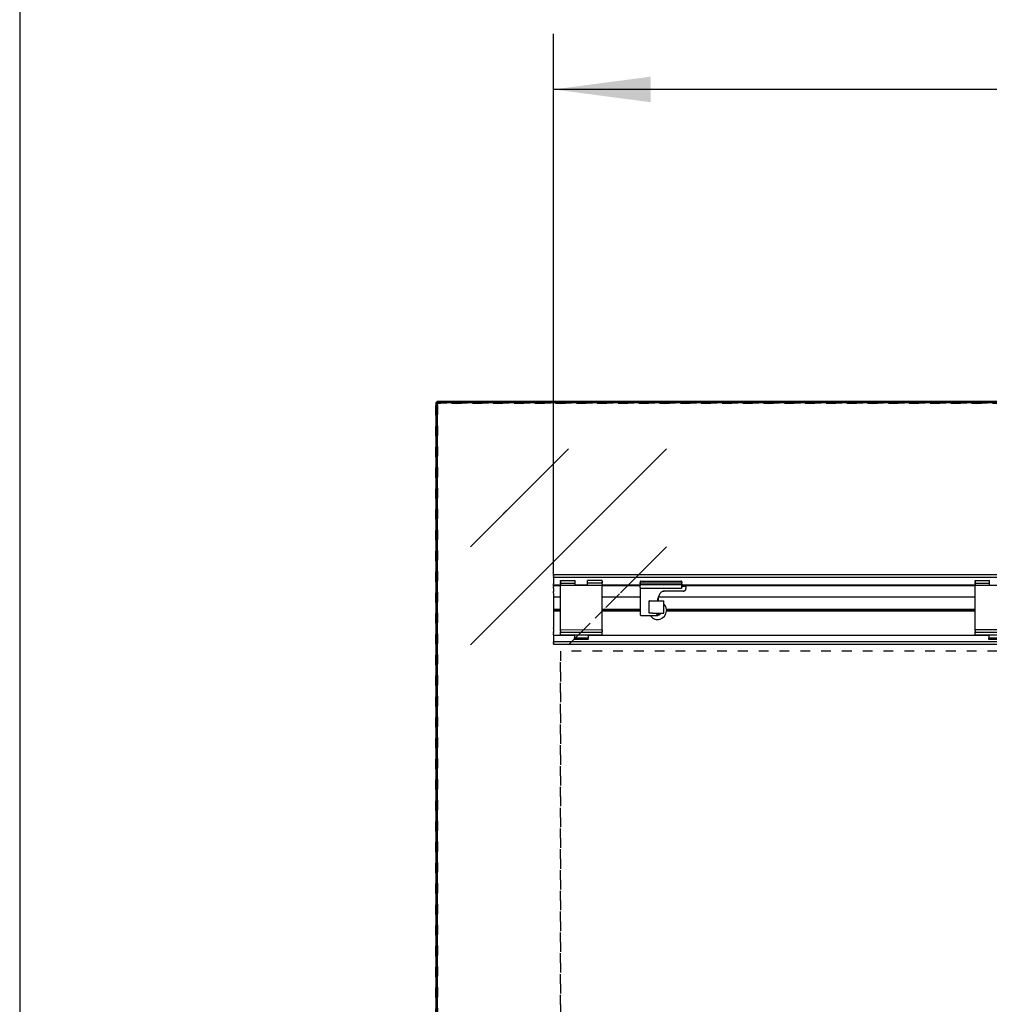
# Model space of a CAD drawing. Units: inches. Extents: x 0 to 584, y -1 to 409.
# Drawn here: x 170 to 205, y 337 to 373 of the extents above; entities that cross this region are included whole.
import ezdxf

# ---------------------------------------------------------------- set-up
doc = ezdxf.new("R2010")
doc.units = ezdxf.units.IN
doc.linetypes.add('DASHED', pattern=[15, 7, -8])
doc.layers.add('1', color=7, linetype='Continuous')
doc.styles.add('CONVERTER_11', font='txt.shx', dxfattribs={"width": 0.9})
doc.dimstyles.new('ME10_DIM_50', dxfattribs={"dimtxt": 70, "dimasz": 70, "dimexe": 40, "dimexo": 0, "dimgap": 40, "dimtad": 1, "dimdsep": 46, "dimtxsty": 'CONVERTER_11', "dimsah": 1, "dimcen": 0.09, "dimclrd": 3, "dimclre": 3, "dimclrt": 4, "dimadec": 0, "dimazin": 0, "dimtfac": 1, "dimtdec": 4, "dimtix": 1, "dimtmove": 0, "dimatfit": 3, "dimfxl": 0, "dimtolj": 1, "dimtzin": 0, "dimarcsym": 0})

# ---------------------------------------------------------------- blocks, each defined once
blk = doc.blocks.new('10900-6-0850_Blendenhalter__131', base_point=(3792.66, 7011.99))
at = {"color": 1, "linetype": 'Continuous'}
for p, q in [((3792.66, 7054.19), (3792.66, 7054.69)), ((3792.66, 7054.69), (3803.16, 7054.69)), ((3792.66, 7054.19), (3792.66, 7053.73)), ((3792.66, 7053.37), (3792.66, 7053.73)), ((3792.66, 7053.37), (3792.66, 7052.94)), ((3792.66, 7052.79), (3792.66, 7052.94)), ((3792.66, 7052.79), (3803.16, 7052.79)), ((3792.66, 7052.79), (3792.66, 7052.62)), ((3792.66, 7052.14), (3792.66, 7052.62)), ((3792.66, 7052.14), (3792.66, 7051.49)), ((3803.16, 7054.19), (3803.16, 7054.69)), ((3803.16, 7053.73), (3803.16, 7054.19)), ((3803.16, 7053.37), (3803.16, 7053.73)), ((3803.16, 7052.94), (3803.16, 7053.37)), ((3803.16, 7052.79), (3803.16, 7052.94)), ((3803.16, 7052.62), (3803.16, 7052.79)), ((3803.16, 7052.14), (3803.16, 7052.62)), ((3803.16, 7051.49), (3803.16, 7052.14)), ((3822.66, 7054.69), (3812.16, 7054.69)), ((3812.16, 7054.19), (3812.16, 7054.69)), ((3812.16, 7053.73), (3812.16, 7054.19)), ((3812.16, 7053.37), (3812.16, 7053.73)), ((3812.16, 7052.94), (3812.16, 7053.37)), ((3812.16, 7052.79), (3812.16, 7052.94)), ((3822.66, 7052.79), (3812.16, 7052.79)), ((3812.16, 7052.62), (3812.16, 7052.79)), ((3812.16, 7052.14), (3812.16, 7052.62)), ((3812.16, 7051.49), (3812.16, 7052.14)), ((3822.66, 7054.19), (3822.66, 7054.69)), ((3822.66, 7054.19), (3822.66, 7053.73)), ((3822.66, 7053.37), (3822.66, 7053.73)), ((3822.66, 7053.37), (3822.66, 7052.94)), ((3822.66, 7052.79), (3822.66, 7052.94)), ((3822.66, 7052.79), (3822.66, 7052.62)), ((3822.66, 7052.14), (3822.66, 7052.62)), ((3822.66, 7052.14), (3822.66, 7051.49)), ((3792.66, 7050.99), (3792.66, 7051.49)), ((3792.66, 7048.3), (3792.66, 7050.99)), ((3822.66, 7050.99), (3792.66, 7050.99)), ((3792.66, 7021.25), (3792.66, 7048.3)), ((3803.16, 7051.49), (3803.16, 7050.99)), ((3812.16, 7051.49), (3812.16, 7050.99)), ((3822.66, 7050.99), (3822.66, 7051.49)), ((3822.66, 7048.3), (3822.66, 7050.99)), ((3822.66, 7021.25), (3822.66, 7048.3)), ((3792.66, 7018.93), (3792.66, 7021.25)), ((3822.66, 7018.95), (3792.66, 7018.93)), ((3792.66, 7018.93), (3792.66, 7018.64)), ((3792.66, 7018.15), (3792.66, 7018.64)), ((3792.66, 7018.15), (3792.66, 7017.33)), ((3792.66, 7017.33), (3822.66, 7017.33)), ((3792.66, 7017.17), (3792.66, 7017.33)), ((3792.66, 7016.57), (3792.66, 7017.17)), ((3822.66, 7018.95), (3822.66, 7021.25)), ((3822.66, 7018.95), (3822.66, 7018.64)), ((3822.66, 7018.15), (3822.66, 7018.64)), ((3822.66, 7018.15), (3822.66, 7017.33)), ((3822.66, 7017.17), (3822.66, 7017.33)), ((3822.66, 7016.57), (3822.66, 7017.17)), ((3792.66, 7015.68), (3792.66, 7016.57)), ((3792.66, 7015.29), (3792.66, 7015.68)), ((3822.66, 7015.29), (3792.66, 7015.29)), ((3802.66, 7014.8), (3802.66, 7015.29)), ((3802.66, 7014.8), (3802.66, 7013.32)), ((3802.66, 7012.99), (3802.66, 7013.32)), ((3802.66, 7012.69), (3802.66, 7012.99)), ((3812.66, 7012.99), (3802.66, 7012.99)), ((3802.66, 7012.29), (3802.66, 7012.69)), ((3802.66, 7011.99), (3802.66, 7012.29)), ((3812.66, 7011.99), (3802.66, 7011.99)), ((3812.66, 7014.8), (3812.66, 7015.29)), ((3812.66, 7014.8), (3812.66, 7013.32)), ((3812.66, 7012.99), (3812.66, 7013.32)), ((3812.66, 7012.69), (3812.66, 7012.99)), ((3812.66, 7012.69), (3812.66, 7012.29)), ((3812.66, 7011.99), (3812.66, 7012.29)), ((3822.66, 7015.68), (3822.66, 7016.57)), ((3822.66, 7015.29), (3822.66, 7015.68))]:
    blk.add_line(p, q, dxfattribs=at)
blk = doc.blocks.new('10900-1-0101_Blendenhalter-Baugruppe__132', base_point=(3792.66, 7011.99))
blk.add_blockref('10900-6-0850_Blendenhalter__131', (3792.66, 7011.99))
blk = doc.blocks.new('10900-6-0850_Blendenhalter__133', base_point=(4091.66, 7011.99))
at = {"color": 1, "linetype": 'Continuous'}
for p, q in [((4091.66, 7054.19), (4091.66, 7054.69)), ((4091.66, 7054.69), (4102.16, 7054.69)), ((4091.66, 7054.19), (4091.66, 7053.73)), ((4091.66, 7053.37), (4091.66, 7053.73)), ((4091.66, 7053.37), (4091.66, 7052.94)), ((4091.66, 7052.79), (4091.66, 7052.94)), ((4091.66, 7052.79), (4102.16, 7052.79)), ((4091.66, 7052.79), (4091.66, 7052.62)), ((4091.66, 7052.14), (4091.66, 7052.62)), ((4091.66, 7052.14), (4091.66, 7051.49)), ((4102.16, 7054.19), (4102.16, 7054.69)), ((4102.16, 7053.73), (4102.16, 7054.19)), ((4102.16, 7053.37), (4102.16, 7053.73)), ((4102.16, 7052.94), (4102.16, 7053.37)), ((4102.16, 7052.79), (4102.16, 7052.94)), ((4102.16, 7052.62), (4102.16, 7052.79)), ((4102.16, 7052.14), (4102.16, 7052.62)), ((4102.16, 7051.49), (4102.16, 7052.14)), ((4121.66, 7054.69), (4111.16, 7054.69)), ((4111.16, 7054.19), (4111.16, 7054.69)), ((4111.16, 7053.73), (4111.16, 7054.19)), ((4111.16, 7053.37), (4111.16, 7053.73)), ((4111.16, 7052.94), (4111.16, 7053.37)), ((4111.16, 7052.79), (4111.16, 7052.94)), ((4121.66, 7052.79), (4111.16, 7052.79)), ((4111.16, 7052.62), (4111.16, 7052.79)), ((4111.16, 7052.14), (4111.16, 7052.62)), ((4111.16, 7051.49), (4111.16, 7052.14)), ((4121.66, 7054.19), (4121.66, 7054.69)), ((4121.66, 7054.19), (4121.66, 7053.73)), ((4121.66, 7053.37), (4121.66, 7053.73)), ((4121.66, 7053.37), (4121.66, 7052.94)), ((4121.66, 7052.79), (4121.66, 7052.94)), ((4121.66, 7052.79), (4121.66, 7052.62)), ((4121.66, 7052.14), (4121.66, 7052.62)), ((4121.66, 7052.14), (4121.66, 7051.49)), ((4091.66, 7050.99), (4091.66, 7051.49)), ((4091.66, 7048.3), (4091.66, 7050.99)), ((4121.66, 7050.99), (4091.66, 7050.99)), ((4091.66, 7021.25), (4091.66, 7048.3)), ((4102.16, 7051.49), (4102.16, 7050.99)), ((4111.16, 7051.49), (4111.16, 7050.99)), ((4121.66, 7050.99), (4121.66, 7051.49)), ((4121.66, 7048.3), (4121.66, 7050.99)), ((4121.66, 7021.25), (4121.66, 7048.3)), ((4091.66, 7018.95), (4091.66, 7021.25)), ((4121.66, 7018.95), (4091.66, 7018.95)), ((4091.66, 7018.95), (4091.66, 7018.64)), ((4091.66, 7018.15), (4091.66, 7018.64)), ((4091.66, 7018.15), (4091.66, 7017.33)), ((4091.66, 7017.33), (4121.66, 7017.33)), ((4091.66, 7017.17), (4091.66, 7017.33)), ((4091.66, 7016.57), (4091.66, 7017.17)), ((4121.66, 7018.95), (4121.66, 7021.25)), ((4121.66, 7018.95), (4121.66, 7018.64)), ((4121.66, 7018.15), (4121.66, 7018.64)), ((4121.66, 7018.15), (4121.66, 7017.33)), ((4121.66, 7017.17), (4121.66, 7017.33)), ((4121.66, 7016.57), (4121.66, 7017.17)), ((4091.66, 7015.68), (4091.66, 7016.57)), ((4091.66, 7015.29), (4091.66, 7015.68)), ((4121.66, 7015.29), (4091.66, 7015.29)), ((4101.66, 7014.8), (4101.66, 7015.29)), ((4101.66, 7014.8), (4101.66, 7013.32)), ((4101.66, 7012.99), (4101.66, 7013.32)), ((4101.66, 7012.69), (4101.66, 7012.99)), ((4111.66, 7012.99), (4101.66, 7012.99)), ((4101.66, 7012.29), (4101.66, 7012.69)), ((4101.66, 7011.99), (4101.66, 7012.29)), ((4111.66, 7011.99), (4101.66, 7011.99)), ((4111.66, 7014.8), (4111.66, 7015.29)), ((4111.66, 7014.8), (4111.66, 7013.32)), ((4111.66, 7012.99), (4111.66, 7013.32)), ((4111.66, 7012.69), (4111.66, 7012.99)), ((4111.66, 7012.69), (4111.66, 7012.29)), ((4111.66, 7011.99), (4111.66, 7012.29)), ((4121.66, 7015.68), (4121.66, 7016.57)), ((4121.66, 7015.29), (4121.66, 7015.68))]:
    blk.add_line(p, q, dxfattribs=at)
blk = doc.blocks.new('10900-1-0101_Blendenhalter-Baugruppe_01__134', base_point=(4091.66, 7011.99))
blk.add_blockref('10900-6-0850_Blendenhalter__133', (4091.66, 7011.99))
blk = doc.blocks.new('10900-2-0252_Daempfungselement-Anschlag-2__141', base_point=(3856.66, 7030.99))
at = {"color": 1, "linetype": 'Continuous'}
for p, q in [((3856.86, 7039.99), (3856.66, 7039.99)), ((3856.66, 7030.99), (3856.66, 7039.99)), ((3856.86, 7039.99), (3858.94, 7039.99)), ((3858.94, 7039.99), (3859.53, 7039.99)), ((3859.53, 7039.99), (3859.92, 7039.99)), ((3859.92, 7039.99), (3860.86, 7039.99)), ((3860.86, 7039.99), (3865.16, 7039.99)), ((3865.16, 7039.99), (3867.16, 7039.99)), ((3867.16, 7030.99), (3867.16, 7039.99)), ((3856.86, 7030.99), (3856.66, 7030.99)), ((3858.94, 7030.99), (3856.86, 7030.99)), ((3858.94, 7030.99), (3859.53, 7030.99)), ((3859.53, 7030.99), (3859.92, 7030.99)), ((3859.92, 7030.99), (3860.86, 7030.99)), ((3860.86, 7030.99), (3865.16, 7030.99)), ((3865.16, 7030.99), (3867.16, 7030.99))]:
    blk.add_line(p, q, dxfattribs=at)
blk = doc.blocks.new('10900-6-0859_L_Anschlag-Links__142', base_point=(3849.96, 7029.49))
at = {"color": 1, "linetype": 'Continuous'}
for p, q in [((3850.16, 7053.74), (3850.16, 7053.69)), ((3850.16, 7053.67), (3850.16, 7053.69)), ((3850.16, 7053.69), (3850.16, 7053.29)), ((3850.16, 7053.29), (3850.18, 7053.15)), ((3850.16, 7053.29), (3850.16, 7053.1)), ((3850.16, 7053.27), (3850.16, 7053.29)), ((3850.16, 7052.14), (3850.16, 7053.1)), ((3850.16, 7052.14), (3850.16, 7051.49)), ((3850.18, 7053.15), (3850.19, 7053.13)), ((3850.19, 7053.13), (3850.24, 7053.02)), ((3850.24, 7053.02), (3850.26, 7053)), ((3850.26, 7053), (3850.35, 7052.91)), ((3850.35, 7052.91), (3850.38, 7052.89)), ((3850.38, 7052.89), (3850.48, 7052.83)), ((3850.48, 7052.83), (3850.56, 7052.8)), ((3850.56, 7052.8), (3850.66, 7052.79)), ((3850.66, 7054.19), (3879.66, 7054.19)), ((3879.66, 7052.79), (3850.66, 7052.79)), ((3879.66, 7052.79), (3879.76, 7052.8)), ((3879.76, 7052.8), (3879.89, 7052.85)), ((3879.89, 7052.85), (3879.91, 7052.86)), ((3879.91, 7052.86), (3879.98, 7052.91)), ((3880.05, 7052.98), (3879.98, 7052.91)), ((3880.08, 7053.02), (3880.05, 7052.98)), ((3880.11, 7053.07), (3880.08, 7053.02)), ((3880.12, 7053.12), (3880.11, 7053.07)), ((3880.14, 7053.18), (3880.12, 7053.12)), ((3880.16, 7053.29), (3880.14, 7053.18)), ((3880.16, 7053.1), (3880.14, 7052.97)), ((3880.15, 7053.2), (3880.16, 7053.29)), ((3880.16, 7053.69), (3880.16, 7053.29)), ((3880.16, 7053.29), (3880.16, 7053.27)), ((3880.16, 7053.29), (3880.16, 7053.1)), ((3880.16, 7052.14), (3880.16, 7053.1)), ((3880.16, 7052.14), (3880.16, 7051.49)), ((3849.96, 7050.87), (3849.96, 7051.29)), ((3849.96, 7050.49), (3849.96, 7050.87)), ((3850.16, 7050.49), (3849.96, 7050.49)), ((3850.16, 7051.01), (3850.16, 7051.49)), ((3850.16, 7051.03), (3850.19, 7051.15)), ((3850.16, 7051.01), (3850.16, 7051.03)), ((3850.16, 7050.99), (3850.16, 7051.01)), ((3850.16, 7050.99), (3850.16, 7051.01)), ((3850.16, 7050.24), (3850.16, 7050.99)), ((3850.16, 7049.49), (3850.16, 7050.24)), ((3850.16, 7049.49), (3850.16, 7049.46)), ((3850.16, 7049.49), (3850.16, 7048.49)), ((3850.16, 7048.49), (3850.16, 7029.99)), ((3850.19, 7051.15), (3850.2, 7051.17)), ((3850.2, 7051.17), (3850.25, 7051.27)), ((3850.25, 7051.27), (3850.27, 7051.29)), ((3850.27, 7051.29), (3850.34, 7051.37)), ((3850.34, 7051.37), (3850.37, 7051.39)), ((3850.37, 7051.39), (3850.46, 7051.44)), ((3850.46, 7051.44), (3850.59, 7051.48)), ((3850.59, 7051.48), (3850.63, 7051.49)), ((3850.63, 7051.49), (3850.66, 7051.49)), ((3879.66, 7051.49), (3850.66, 7051.49)), ((3879.66, 7048.99), (3850.66, 7048.99)), ((3865.28, 7046.11), (3864.86, 7045.69)), ((3866.76, 7046.92), (3867.4, 7046.99)), ((3881.16, 7046.99), (3867.4, 7046.99)), ((3879.82, 7051.46), (3879.66, 7051.49)), ((3879.75, 7049), (3879.66, 7048.99)), ((3879.8, 7049.01), (3879.75, 7049)), ((3879.8, 7049.01), (3880.13, 7049.33)), ((3879.84, 7049.03), (3879.8, 7049.01)), ((3879.84, 7051.45), (3879.82, 7051.46)), ((3880.01, 7051.34), (3879.84, 7051.45)), ((3879.93, 7049.07), (3879.84, 7049.03)), ((3880.01, 7049.14), (3879.93, 7049.07)), ((3880.12, 7051.17), (3880.01, 7051.34)), ((3880.08, 7049.22), (3880.01, 7049.14)), ((3880.13, 7049.33), (3880.08, 7049.22)), ((3880.16, 7050.99), (3880.12, 7051.17)), ((3880.13, 7049.33), (3880.14, 7049.35)), ((3880.14, 7049.35), (3880.13, 7049.33)), ((3880.14, 7050.31), (3880.16, 7050.24)), ((3880.16, 7049.49), (3880.14, 7049.35)), ((3880.16, 7049.47), (3880.15, 7049.38)), ((3880.16, 7051.11), (3880.16, 7051.49)), ((3880.16, 7050.99), (3880.16, 7051.11)), ((3880.16, 7050.24), (3880.16, 7050.99)), ((3880.16, 7049.49), (3880.16, 7050.24)), ((3880.16, 7049.49), (3880.16, 7049.47)), ((3880.16, 7049.47), (3880.16, 7049.43)), ((3882.66, 7050.29), (3880.46, 7050.29)), ((3882.86, 7050.29), (3882.66, 7050.29)), ((3883.16, 7049.99), (3883.16, 7048.99)), ((3862.97, 7041.61), (3862.64, 7039.99)), ((3862.75, 7040.54), (3862.97, 7041.61)), ((3863.16, 7042.3), (3863.16, 7039.99)), ((3863.78, 7044.07), (3863.54, 7043.49)), ((3862.16, 7030.99), (3862.16, 7029.99)), ((3863.16, 7030.99), (3863.16, 7029.79)), ((3850.66, 7029.49), (3861.66, 7029.49)), ((3861.66, 7029.49), (3862.86, 7029.49)), ((3862.86, 7029.49), (3862.97, 7029.51)), ((3862.97, 7029.51), (3863.08, 7029.59)), ((3862.97, 7029.51), (3863, 7029.53)), ((3863, 7029.53), (3863.03, 7029.54)), ((3863.03, 7029.54), (3863.08, 7029.59)), ((3863.08, 7029.59), (3863.11, 7029.62)), ((3863.11, 7029.62), (3863.15, 7029.7)), ((3863.16, 7029.79), (3863.15, 7029.7)), ((3863.15, 7029.73), (3863.16, 7029.79)), ((3863.15, 7029.7), (3863.15, 7029.73))]:
    blk.add_line(p, q, dxfattribs=at)
for centre, radius, start, end in [((3850.66, 7053.69), 0.499, 90.08648, 174.591), ((3879.66, 7053.69), 0.5, 0, 90), ((3850.66, 7049.49), 0.5, 183.90841, 269.99657), ((3868.4, 7042.16), 5, 135, 157.5), ((3868.4, 7042.16), 5, 141.43276, 154.28895), ((3867.4, 7043.99), 3, 90, 135), ((3867.4, 7043.99), 3, 127.23849, 134.99693), ((3880.46, 7050.59), 0.3, 180, 270), ((3881.16, 7048.99), 2, 270, 0), ((3881.16, 7048.99), 2, 275.81339, 282.00392), ((3881.16, 7048.99), 2, 287.41943, 293.99934), ((3881.16, 7048.99), 2, 299.03118, 322.25715), ((3882.86, 7049.99), 0.3, 0, 90), ((3881.16, 7048.99), 2, 345.49121, 354.00861), ((3872.77, 7039.66), 10, 157.5, 168.75), ((3872.77, 7039.66), 10, 157.50085, 167.1436), ((3850.66, 7029.99), 0.5, 180, 270), ((3861.66, 7029.99), 0.5, 270, 0)]:
    blk.add_arc(centre, radius, start, end, dxfattribs=at)
for points in [[(3850.16, 7053.1), (3850.16, 7053.09), (3850.16, 7053.08)], [(3850.18, 7053.15), (3850.18, 7053.15), (3850.19, 7053.13)], [(3880.16, 7053.67), (3880.16, 7053.68), (3880.16, 7053.69)]]:
    blk.add_spline(points, degree=3, dxfattribs=at)
blk = doc.blocks.new('10900-1-0110_Anschlag-Baugruppe-Links__143', base_point=(3849.96, 7029.49))
for name, p in [('10900-6-0859_L_Anschlag-Links__142', (3849.96, 7029.49)), ('10900-2-0252_Daempfungselement-Anschlag-2__141', (3856.66, 7030.99))]:
    blk.add_blockref(name, p)
blk = doc.blocks.new('10900-EP-01_52_Glas-Glasbefestigung-breit__156', base_point=(3702.66, 4997.79))
at = {"color": 3, "linetype": 'DASHED'}
for p, q in [((3703.16, 7183.29), (3702.66, 7182.79)), ((3703.16, 7183.29), (3702.66, 7182.79)), ((3702.66, 7182.79), (3703.16, 7183.29)), ((3702.66, 4998.79), (3702.66, 7182.79)), ((3702.66, 7182.79), (3702.66, 4998.79)), ((3702.66, 4998.79), (3702.66, 7182.79)), ((3703.16, 7183.29), (3703.66, 7183.79)), ((3703.16, 7183.29), (3703.66, 7183.79)), ((3703.16, 7183.29), (3703.66, 7183.79)), ((3703.16, 7183.29), (3703.66, 7182.79)), ((3703.16, 7183.29), (3703.66, 7182.79)), ((3703.66, 7182.79), (3703.16, 7183.29)), ((4576.66, 7183.79), (3703.66, 7183.79)), ((4576.66, 7183.79), (3703.66, 7183.79)), ((3703.66, 7183.79), (4576.66, 7183.79)), ((3703.66, 7182.79), (3703.66, 4998.79)), ((4576.66, 7182.79), (3703.66, 7182.79)), ((3703.66, 4998.79), (3703.66, 7182.79)), ((4576.66, 7182.79), (3703.66, 7182.79)), ((3703.66, 7182.79), (4576.66, 7182.79)), ((3703.66, 4998.79), (3703.66, 7182.79)), ((3704.16, 4999.29), (3704.16, 7182.29)), ((3704.16, 4999.29), (3704.16, 7182.29)), ((4576.16, 7182.29), (3704.16, 7182.29)), ((4576.16, 7182.29), (3704.16, 7182.29)), ((3727.66, 7008.16), (3869.08, 7149.58)), ((3727.66, 7078.87), (3798.37, 7149.58)), ((3798.37, 7008.16), (3869.08, 7078.87)), ((3843, 7052.79), (3841.5, 7051.29)), ((3845, 7054.79), (3843, 7052.79)), ((3845.5, 7055.29), (3845, 7054.79)), ((3847, 7056.79), (3845.5, 7055.29)), ((3849, 7058.79), (3847, 7056.79)), ((3841, 7050.79), (3822.66, 7032.45)), ((3841.5, 7051.29), (3841, 7050.79)), ((3822.66, 7032.45), (3814, 7023.79)), ((3814, 7023.79), (3809.71, 7019.5)), ((3807.54, 7017.33), (3805.5, 7015.29)), ((3809.16, 7018.95), (3807.54, 7017.33)), ((3809.71, 7019.5), (3809.16, 7018.95)), ((3800.5, 7010.29), (3799, 7008.79)), ((3802.66, 7012.45), (3800.5, 7010.29)), ((3803, 7012.79), (3802.66, 7012.45)), ((3803.2, 7012.99), (3803, 7012.79)), ((3805.11, 7014.9), (3803.2, 7012.99)), ((3805.5, 7015.29), (3805.11, 7014.9))]:
    blk.add_line(p, q, dxfattribs=at)
at = {"color": 1, "linetype": 'Continuous'}
for p, q in [((3702.66, 7182.79), (3703.16, 7183.29)), ((3702.66, 7182.79), (3702.66, 5011.71)), ((3703.66, 7183.79), (3703.16, 7183.29)), ((3703.66, 7182.79), (3703.16, 7183.29)), ((4576.66, 7183.79), (3703.66, 7183.79)), ((4576.66, 7182.79), (3703.66, 7182.79)), ((3703.66, 7182.79), (3703.66, 5011.71))]:
    blk.add_line(p, q, dxfattribs=at)
at = {"color": 124, "linetype": 'Continuous'}
for p, q in [((3869.08, 7149.58), (3727.66, 7008.16)), ((3798.37, 7149.58), (3727.66, 7078.87)), ((3869.08, 7078.87), (3849, 7058.79)), ((3799, 7008.79), (3798.37, 7008.16))]:
    blk.add_line(p, q, dxfattribs=at)
blk = doc.blocks.new('10900-EP-01_47_Fluegel-Holz-Griffmuschel_1__159', base_point=(3792.66, 4993.79))
at = {"color": 3, "linetype": 'DASHED'}
for p, q in [((4677.66, 7003.79), (3792.66, 7003.79)), ((3792.66, 4993.79), (3792.66, 7003.79)), ((3792.66, 7003.79), (3792.66, 4993.79)), ((4677.66, 7003.79), (3792.66, 7003.79))]:
    blk.add_line(p, q, dxfattribs=at)
blk = doc.blocks.new('10900-EP-01_21_Laufschiene-2-Fluegel__161', base_point=(3787.66, 7008.79))
at = {"color": 1, "linetype": 'Continuous'}
for p, q in [((3787.66, 7058.29), (3787.66, 7058.79)), ((7087.66, 7058.79), (3787.66, 7058.79)), ((3787.66, 7058.29), (3787.66, 7057.29)), ((3787.66, 7056.79), (3787.66, 7057.29)), ((3787.66, 7056.79), (3787.66, 7056.29)), ((7087.66, 7056.79), (3787.66, 7056.79)), ((3787.66, 7056.29), (3787.66, 7052.29)), ((3787.66, 7051.29), (3787.66, 7052.29)), ((3787.66, 7050.79), (3787.66, 7051.29)), ((3792.66, 7051.29), (3787.66, 7051.29)), ((3787.66, 7050.79), (3787.66, 7050.74)), ((3792.66, 7050.79), (3787.66, 7050.79)), ((3787.66, 7050.74), (3787.66, 7050.41)), ((3787.66, 7050.41), (3787.66, 7050.22)), ((3787.66, 7049.17), (3787.66, 7050.22)), ((3787.66, 7049.17), (3787.66, 7046.8)), ((3787.66, 7045.57), (3787.66, 7046.8)), ((3787.66, 7045.57), (3787.66, 7042.79)), ((3812.16, 7051.29), (3803.16, 7051.29)), ((3850.16, 7051.29), (3822.66, 7051.29)), ((3849.96, 7050.79), (3822.66, 7050.79)), ((4091.66, 7051.29), (3880.16, 7051.29)), ((4091.66, 7050.79), (3880.16, 7050.79)), ((3787.66, 7042.79), (3787.66, 7033.64)), ((3787.66, 7042.79), (3792.66, 7042.79)), ((3822.66, 7042.79), (3850.16, 7042.79)), ((3863.31, 7042.79), (4091.66, 7042.79)), ((3792.66, 7033.64), (3787.66, 7033.64)), ((3787.66, 7033.64), (3787.66, 7033.04)), ((3787.66, 7033.04), (3787.66, 7032.44)), ((3787.66, 7033.04), (3792.66, 7033.04)), ((3792.66, 7032.44), (3787.66, 7032.44)), ((3787.66, 7032.44), (3787.66, 7020.58)), ((3850.16, 7033.64), (3822.66, 7033.64)), ((3822.66, 7033.04), (3850.16, 7033.04)), ((3850.16, 7032.44), (3822.66, 7032.44)), ((3865.08, 7030.88), (3865.18, 7030.99)), ((3867.2, 7037.69), (3867.16, 7037.73)), ((3869.05, 7033.48), (3868.81, 7033.04)), ((3868.81, 7033.04), (3868.89, 7032.9)), ((4091.66, 7033.04), (3868.81, 7033.04)), ((3868.89, 7032.9), (3869.13, 7032.44)), ((3869.13, 7033.64), (3869.05, 7033.48)), ((4091.66, 7033.64), (3869.13, 7033.64)), ((4091.66, 7032.44), (3869.13, 7032.44)), ((3857.22, 7029.49), (3857.52, 7029.06)), ((3863.16, 7029.83), (3863.25, 7029.85)), ((3787.66, 7019.99), (3787.66, 7020.58)), ((3787.66, 7019.99), (3787.66, 7017.58)), ((3787.66, 7017.02), (3787.66, 7017.58)), ((3787.66, 7017.02), (3787.66, 7016.41)), ((3787.66, 7015.44), (3787.66, 7016.41)), ((3787.66, 7015.44), (3787.66, 7014.9)), ((3802.66, 7014.9), (3787.66, 7014.9)), ((3787.66, 7014.9), (3787.66, 7014.6)), ((3787.66, 7014.6), (3787.66, 7010.79)), ((3787.66, 7010.79), (3787.66, 7010.29)), ((3787.66, 7009.99), (3787.66, 7010.29)), ((4547.66, 7010.29), (3787.66, 7010.29)), ((3787.66, 7009.99), (3787.66, 7009.09)), ((4101.66, 7014.9), (3812.66, 7014.9)), ((3787.66, 7008.79), (3787.66, 7009.09)), ((3787.66, 7008.79), (4547.66, 7008.79))]:
    blk.add_line(p, q, dxfattribs=at)
for radius, start, end in [(6.5, 217.82602, 354.70354), (3.25, 280.43545, 318.26125), (6.5, 5.29656, 45.65225)]:
    blk.add_arc((3862.66, 7033.04), radius, start, end, dxfattribs=at)
blk = doc.blocks.new('10900-EP-01__163', base_point=(3652.66, 4888.79))
for name, p in [('10900-EP-01_52_Glas-Glasbefestigung-breit__156', (3702.66, 4997.79)), ('10900-EP-01_21_Laufschiene-2-Fluegel__161', (3787.66, 7008.79)), ('10900-1-0101_Blendenhalter-Baugruppe__132', (3792.66, 7011.99)), ('10900-1-0110_Anschlag-Baugruppe-Links__143', (3849.96, 7029.49)), ('10900-1-0101_Blendenhalter-Baugruppe_01__134', (4091.66, 7011.99)), ('10900-EP-01_47_Fluegel-Holz-Griffmuschel_1__159', (3792.66, 4993.79))]:
    blk.add_blockref(name, p)
blk = doc.blocks.new('*D292')
at = {"layer": '1', "color": 3, "linetype": 'Continuous'}
for p, q in [((3787.66, 7058.79), (3787.66, 7448.84)), ((7087.66, 7058.79), (7087.66, 7448.84)), ((7087.66, 7408.84), (3787.66, 7408.84))]:
    blk.add_line(p, q, dxfattribs=at)
at = {"layer": '1', "color": 3}
for points in [[(3857.66, 7418.05), (3857.66, 7399.62), (3787.66, 7408.84)], [(7017.66, 7399.62), (7017.66, 7418.05), (7087.66, 7408.84)]]:
    blk.add_solid(points, dxfattribs=at)
at = {"layer": '1', "color": 4, "insert": (5083, 7448.84), "char_height": 70, "attachment_point": 7, "rotation": 0.00014, "line_spacing_factor": 0.60024, "style": 'CONVERTER_11'}
blk.add_mtext('LL=2*FB+ÖW+4', dxfattribs=at)
blk = doc.blocks.new('a2kl__241', base_point=(174, 0))
at = {"layer": '1', "color": 7, "linetype": 'Continuous'}
blk.add_line((170.133, 379.44), (170.133, 219.44), dxfattribs=at)
blk = doc.blocks.new('rahmen__242')
at = {"layer": '1'}
blk.add_blockref('a2kl__241', (174, 0), dxfattribs=at)
blk = doc.blocks.new('014-02_Glasbefestigung-2-Holzfluegel', base_point=(5437.659, 6036.291))
blk.add_blockref('10900-EP-01__163', (3652.659, 4888.791))
at = {"layer": '1'}
dim = blk.add_aligned_dim(p1=(3787.659, 7058.791), p2=(7087.659, 7058.791), distance=350.044, text='LL=2*FB+ÖW+4', dimstyle='ME10_DIM_50', dxfattribs=at)
dim.commit()
dim.dimension.update_dxf_attribs({"geometry": '*D292', "text_midpoint": (5459.246, 7489.961), "text_rotation": 0.000139})

msp = doc.modelspace()

# ---------------------------------------------------------------- block references
msp.add_blockref('rahmen__242', (0, 0))
at = {"xscale": 0.05, "yscale": 0.05, "zscale": 0.05}
msp.add_blockref('014-02_Glasbefestigung-2-Holzfluegel', (271.883, 301.815), dxfattribs=at)

doc.saveas('drawing.dxf')
